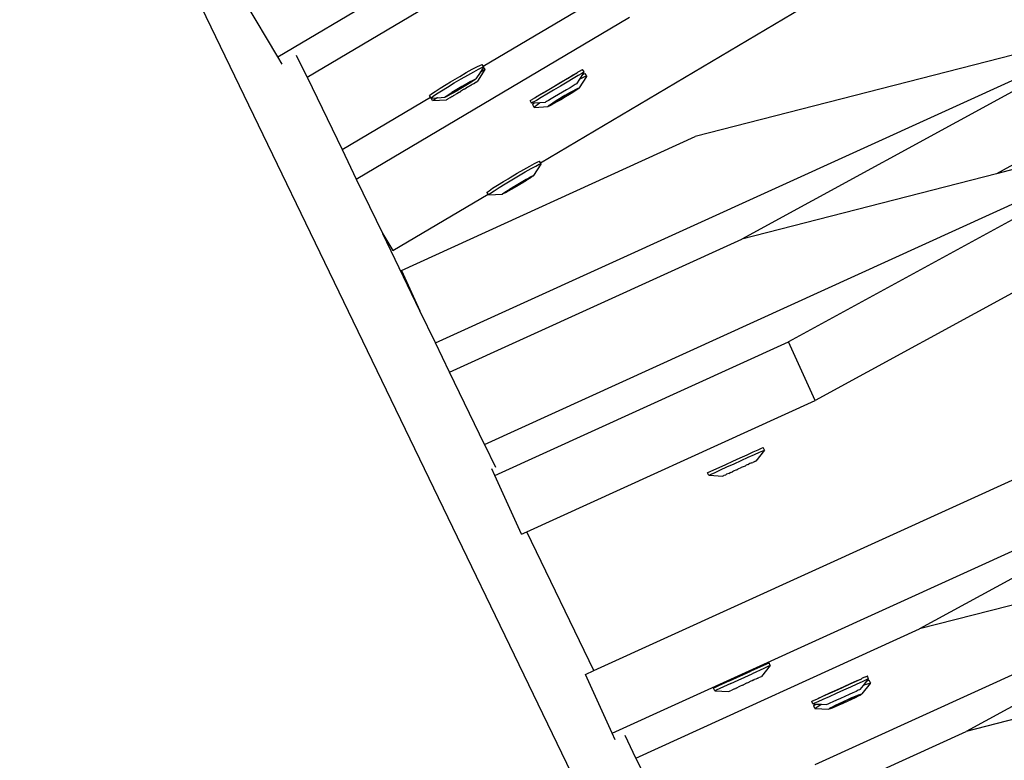
# Model space of a CAD drawing. Units: millimetres. Extents: x -67 to 2483, y -60 to 1568.
# Drawn here: x 1724 to 1743, y 878 to 892 of the extents above; entities that cross this region are included whole.
import ezdxf

# ---------------------------------------------------------------- set-up
doc = ezdxf.new("R2010")
doc.units = ezdxf.units.MM
doc.header["$LTSCALE"] = 45
doc.header["$PDSIZE"] = -1
doc.layers.add('VP-DIM', color=7, linetype='Continuous')
doc.layers.add('VP-HIC', color=6, linetype='Continuous')
doc.layers.add('VP-EQ', color=7, linetype='Continuous', true_color=0x8a3492)
doc.dimstyles.get("Standard").update_dxf_attribs({"dimtxt": 14, "dimasz": 15, "dimexe": 20, "dimexo": 50, "dimgap": 20, "dimtad": 0, "dimdec": 0, "dimzin": 0, "dimdsep": 46, "dimtxsty": 'Standard', "dimcen": -0.001, "dimadec": 0, "dimazin": 0, "dimtfac": 1, "dimtdec": 4, "dimtofl": 0, "dimtmove": 0, "dimatfit": 3, "dimfxl": 70, "dimfxlon": 1, "dimtolj": 1, "dimtzin": 0, "dimarcsym": 0})

# ---------------------------------------------------------------- blocks, each defined once
blk = doc.blocks.new('*D1348')
at = {"layer": 'Defpoints', "color": 0}
for p in [(1996.073, 1441.432), (1996.073, 1079.874), (653.802, 609.19)]:
    blk.add_point(p, dxfattribs=at)
at = {"layer": 'VP-DIM', "color": 0, "lineweight": -2}
for p, q in [((653.802, 1371.432), (653.802, 1461.432)), ((1996.073, 1371.432), (1996.073, 1461.432)), ((668.802, 1441.432), (1255.693, 1441.432)), ((1981.073, 1441.432), (1342.36, 1441.432))]:
    blk.add_line(p, q, dxfattribs=at)
at = {"layer": 'VP-DIM', "color": 0}
for points in [[(668.802, 1443.932), (668.802, 1438.932), (653.802, 1441.432)], [(1981.073, 1438.932), (1981.073, 1443.932), (1996.073, 1441.432)]]:
    blk.add_solid(points, dxfattribs=at)
at = {"layer": 'VP-DIM', "color": 0, "insert": (1299.026, 1441.432), "char_height": 14, "attachment_point": 5}
blk.add_mtext('\\A1;1345', dxfattribs=at)
blk = doc.blocks.new('*D1349')
at = {"layer": 'Defpoints', "color": 0}
for p in [(1360.722, 1213.78), (1862.166, 444.524), (2335.22, 444.524)]:
    blk.add_point(p, dxfattribs=at)
at = {"layer": 'VP-DIM', "color": 0, "lineweight": -2}
for p, q in [((2265.22, 1213.78), (2355.22, 1213.78)), ((2335.22, 1198.78), (2335.22, 889.302)), ((2335.22, 459.524), (2335.22, 814.302)), ((2265.22, 444.524), (2355.22, 444.524))]:
    blk.add_line(p, q, dxfattribs=at)
at = {"layer": 'VP-DIM', "color": 0}
for points in [[(2337.72, 1198.78), (2332.72, 1198.78), (2335.22, 1213.78)], [(2332.72, 459.524), (2337.72, 459.524), (2335.22, 444.524)]]:
    blk.add_solid(points, dxfattribs=at)
at = {"layer": 'VP-DIM', "color": 0, "insert": (2335.22, 851.802), "char_height": 14, "attachment_point": 5, "rotation": 90}
blk.add_mtext('\\A1;770', dxfattribs=at)
blk = doc.blocks.new('*D1351')
at = {"layer": 'Defpoints', "color": 0}
for p in [(2147.2, 1548.265), (2147.2, 1080.422), (452.116, 651.376)]:
    blk.add_point(p, dxfattribs=at)
at = {"layer": 'VP-DIM', "color": 0, "lineweight": -2}
for p, q in [((452.116, 1478.265), (452.116, 1568.265)), ((2147.2, 1478.265), (2147.2, 1568.265)), ((467.116, 1548.265), (1250.258, 1548.265)), ((2132.2, 1548.265), (1336.925, 1548.265))]:
    blk.add_line(p, q, dxfattribs=at)
at = {"layer": 'VP-DIM', "color": 0}
for points in [[(467.116, 1550.765), (467.116, 1545.765), (452.116, 1548.265)], [(2132.2, 1545.765), (2132.2, 1550.765), (2147.2, 1548.265)]]:
    blk.add_solid(points, dxfattribs=at)
at = {"layer": 'VP-DIM', "color": 0, "insert": (1293.591, 1548.265), "char_height": 14, "attachment_point": 5}
blk.add_mtext('\\A1;1695', dxfattribs=at)
blk = doc.blocks.new('*D1353')
at = {"layer": 'Defpoints', "color": 0}
for p in [(1359.467, 1364.91), (1862.372, 294.47), (2463.202, 294.47)]:
    blk.add_point(p, dxfattribs=at)
at = {"layer": 'VP-DIM', "color": 0, "lineweight": -2}
for p, q in [((2393.202, 1364.91), (2483.202, 1364.91)), ((2463.202, 1349.91), (2463.202, 870.69)), ((2463.202, 309.47), (2463.202, 788.69)), ((2393.202, 294.47), (2483.202, 294.47))]:
    blk.add_line(p, q, dxfattribs=at)
at = {"layer": 'VP-DIM', "color": 0}
for points in [[(2465.702, 1349.91), (2460.702, 1349.91), (2463.202, 1364.91)], [(2460.702, 309.47), (2465.702, 309.47), (2463.202, 294.47)]]:
    blk.add_solid(points, dxfattribs=at)
at = {"layer": 'VP-DIM', "color": 0, "insert": (2463.202, 829.69), "char_height": 14, "attachment_point": 5, "rotation": 90}
blk.add_mtext('\\A1;1070', dxfattribs=at)
blk = doc.blocks.new('2901_')
at = {"color": 0}
for p, q in [((358.85, -38.042), (363.379, -3.641)), ((363.101, -12.608), (363.156, -11.38)), ((363.093, -12.77), (363.101, -12.608)), ((363.101, -12.608), (377.845, -13.278)), ((363.355, -13.24), (363.415, -12.784)), ((363.355, -13.24), (363.155, -14.759)), ((363.355, -13.24), (369.216, -13.506)), ((363.155, -14.759), (363.074, -15.376)), ((363.155, -14.759), (365.112, -14.848)), ((365.112, -14.848), (365.114, -14.814)), ((365.114, -14.814), (365.12, -14.809)), ((365.12, -14.809), (365.165, -14.806)), ((365.165, -14.806), (365.247, -14.805)), ((365.247, -14.805), (365.359, -14.806)), ((365.359, -14.806), (365.494, -14.81)), ((365.494, -14.81), (365.594, -14.813)), ((365.594, -14.813), (365.643, -14.815)), ((365.643, -14.815), (365.795, -14.822)), ((365.795, -14.822), (365.94, -14.831)), ((365.109, -14.924), (365.111, -14.869)), ((365.143, -14.925), (365.109, -14.924)), ((365.109, -14.924), (365.341, -15.055)), ((365.111, -14.869), (365.112, -14.848)), ((365.111, -14.869), (365.118, -14.863)), ((365.111, -14.869), (365.214, -14.928)), ((365.118, -14.863), (365.163, -14.86)), ((365.214, -14.928), (365.143, -14.925)), ((365.163, -14.86), (365.244, -14.859)), ((365.216, -14.928), (365.214, -14.928)), ((365.214, -14.928), (365.344, -15)), ((365.244, -14.859), (365.356, -14.86)), ((365.344, -15), (365.347, -14.996)), ((365.347, -14.996), (365.374, -14.994)), ((365.364, -15.004), (365.347, -14.996)), ((365.356, -14.86), (365.491, -14.864)), ((365.405, -15.009), (365.364, -15.004)), ((365.374, -14.994), (365.422, -14.994)), ((365.466, -15.014), (365.405, -15.009)), ((365.422, -14.994), (365.489, -14.995)), ((365.502, -15), (365.465, -15.007)), ((365.465, -15.007), (365.65, -15.021)), ((365.489, -14.995), (365.568, -14.997)), ((365.491, -14.864), (365.64, -14.869)), ((365.651, -15.005), (365.502, -15)), ((365.568, -14.997), (365.656, -15)), ((365.64, -14.869), (365.792, -14.877)), ((365.65, -15.021), (365.651, -15.005)), ((365.724, -15.007), (365.651, -15.005)), ((365.656, -15), (365.724, -15.007)), ((365.724, -15.007), (365.746, -15.004)), ((365.872, -15.019), (365.724, -15.007)), ((365.746, -15.004), (365.832, -15.009)), ((365.792, -14.877), (365.938, -14.885)), ((365.832, -15.009), (365.908, -15.015)), ((365.938, -14.885), (366.066, -14.894)), ((365.94, -14.831), (366.069, -14.839)), ((366.265, -14.976), (366.028, -15.087)), ((366.162, -14.971), (366.03, -15.029)), ((366.066, -14.894), (366.17, -14.903)), ((366.069, -14.839), (366.172, -14.848)), ((366.269, -14.922), (366.162, -14.971)), ((366.22, -14.974), (366.162, -14.971)), ((366.17, -14.903), (366.24, -14.911)), ((366.172, -14.848), (366.243, -14.857)), ((366.265, -14.976), (366.22, -14.974)), ((366.24, -14.911), (366.274, -14.918)), ((366.243, -14.857), (366.276, -14.864)), ((366.271, -14.977), (366.265, -14.976)), ((366.274, -14.918), (366.269, -14.922)), ((366.274, -14.923), (366.269, -14.922)), ((366.271, -14.977), (366.274, -14.923)), ((366.274, -14.918), (366.275, -14.901)), ((366.275, -14.901), (366.276, -14.864)), ((366.275, -14.901), (373.703, -15.238)), ((365.341, -15.055), (365.345, -15.056)), ((365.345, -15.056), (365.361, -15.056)), ((365.361, -15.056), (365.371, -15.057)), ((365.371, -15.057), (365.403, -15.058)), ((365.419, -15.06), (365.403, -15.058)), ((365.464, -15.06), (365.419, -15.06)), ((365.464, -15.06), (365.485, -15.063)), ((365.542, -15.019), (365.466, -15.014)), ((365.499, -15.063), (365.485, -15.063)), ((365.499, -15.063), (365.54, -15.064)), ((365.565, -15.067), (365.54, -15.064)), ((365.628, -15.024), (365.542, -15.019)), ((365.626, -15.068), (365.565, -15.067)), ((365.626, -15.068), (365.648, -15.069)), ((365.65, -15.021), (365.628, -15.024)), ((365.653, -15.071), (365.648, -15.069)), ((365.65, -15.021), (365.872, -15.028)), ((365.718, -15.028), (365.65, -15.021)), ((365.716, -15.072), (365.653, -15.071)), ((365.721, -15.074), (365.716, -15.072)), ((365.806, -15.032), (365.718, -15.028)), ((365.743, -15.075), (365.721, -15.074)), ((365.804, -15.076), (365.743, -15.075)), ((365.829, -15.079), (365.804, -15.076)), ((365.886, -15.034), (365.806, -15.032)), ((365.87, -15.079), (365.829, -15.079)), ((365.87, -15.079), (365.884, -15.08)), ((365.872, -15.028), (365.872, -15.019)), ((365.909, -15.021), (365.872, -15.019)), ((365.872, -15.028), (365.909, -15.021)), ((365.905, -15.082), (365.884, -15.08)), ((365.952, -15.035), (365.886, -15.034)), ((365.95, -15.083), (365.905, -15.082)), ((365.908, -15.015), (365.969, -15.02)), ((365.95, -15.083), (365.966, -15.085)), ((366, -15.034), (365.952, -15.035)), ((365.998, -15.085), (365.966, -15.085)), ((365.969, -15.02), (366.011, -15.025)), ((366.008, -15.087), (365.998, -15.085)), ((366.027, -15.032), (366, -15.034)), ((366.008, -15.087), (366.024, -15.087)), ((366.011, -15.025), (366.027, -15.032)), ((366.028, -15.087), (366.024, -15.087)), ((366.03, -15.029), (366.027, -15.032)), ((363.074, -15.376), (362.923, -16.524)), ((363.074, -15.376), (369.119, -15.65)), ((366.662, -15.999), (366.664, -15.945)), ((366.664, -15.945), (366.67, -15.945)), ((366.698, -15.947), (366.67, -15.945)), ((366.715, -15.946), (366.698, -15.947)), ((366.715, -15.946), (366.769, -15.951)), ((366.769, -15.951), (366.797, -15.949)), ((366.797, -15.949), (366.908, -15.953)), ((366.872, -15.957), (366.797, -15.949)), ((366.657, -16.093), (366.66, -16.039)), ((366.657, -16.093), (366.664, -16.087)), ((366.657, -16.093), (366.89, -16.224)), ((366.66, -16.039), (366.666, -16.032)), ((366.695, -16.002), (366.662, -15.999)), ((366.662, -15.999), (366.712, -16.028)), ((366.664, -16.087), (366.709, -16.082)), ((366.666, -16.032), (366.712, -16.028)), ((366.766, -16.006), (366.695, -16.002)), ((366.709, -16.082), (366.791, -16.08)), ((366.712, -16.028), (366.804, -16.08)), ((366.87, -16.011), (366.766, -16.006)), ((366.791, -16.08), (366.804, -16.08)), ((366.804, -16.08), (366.894, -16.131)), ((366.999, -16.017), (366.87, -16.011)), ((367.001, -15.963), (366.872, -15.957)), ((366.914, -16.132), (366.894, -16.131)), ((366.908, -15.953), (367.043, -15.959)), ((366.956, -16.135), (366.914, -16.132)), ((367.017, -16.138), (366.956, -16.135)), ((367.144, -16.024), (366.999, -16.017)), ((367.146, -15.97), (367.001, -15.963)), ((367.093, -16.142), (367.017, -16.138)), ((367.043, -15.959), (367.192, -15.966)), ((367.296, -16.031), (367.144, -16.024)), ((367.299, -15.977), (367.146, -15.97)), ((367.192, -15.966), (367.344, -15.973)), ((367.445, -16.038), (367.296, -16.031)), ((367.447, -15.983), (367.299, -15.977)), ((367.344, -15.973), (367.49, -15.98)), ((367.58, -16.044), (367.445, -16.038)), ((367.582, -15.989), (367.447, -15.983)), ((367.49, -15.98), (367.619, -15.986)), ((367.692, -16.048), (367.58, -16.044)), ((367.674, -16.12), (367.581, -16.162)), ((367.694, -15.994), (367.582, -15.989)), ((367.619, -15.986), (367.694, -15.994)), ((367.77, -16.076), (367.674, -16.12)), ((367.674, -16.12), (367.716, -16.124)), ((367.773, -16.051), (367.692, -16.048)), ((367.694, -15.994), (367.722, -15.991)), ((367.716, -16.124), (367.787, -16.133)), ((367.775, -15.997), (367.722, -15.991)), ((367.818, -16.052), (367.77, -16.076)), ((367.77, -16.076), (367.789, -16.079)), ((367.818, -16.052), (367.773, -16.051)), ((367.793, -15.995), (367.775, -15.997)), ((367.787, -16.133), (367.82, -16.141)), ((367.789, -16.079), (367.822, -16.087)), ((367.793, -15.995), (367.821, -15.998)), ((367.824, -16.052), (367.818, -16.052)), ((367.82, -16.141), (367.822, -16.087)), ((367.826, -15.998), (367.821, -15.998)), ((367.824, -16.052), (367.826, -15.998)), ((366.89, -16.224), (366.894, -16.22)), ((366.91, -16.229), (366.89, -16.224)), ((366.894, -16.22), (366.92, -16.217)), ((366.951, -16.234), (366.91, -16.229)), ((366.92, -16.217), (366.969, -16.216)), ((367.012, -16.24), (366.951, -16.234)), ((366.969, -16.216), (367.035, -16.216)), ((367.048, -16.223), (367.011, -16.232)), ((367.011, -16.232), (367.196, -16.247)), ((367.088, -16.246), (367.012, -16.24)), ((367.035, -16.216), (367.114, -16.218)), ((367.197, -16.227), (367.048, -16.223)), ((367.174, -16.251), (367.088, -16.246)), ((367.179, -16.146), (367.093, -16.142)), ((367.114, -16.218), (367.202, -16.221)), ((367.264, -16.255), (367.174, -16.251)), ((367.269, -16.15), (367.179, -16.146)), ((367.196, -16.247), (367.197, -16.227)), ((367.196, -16.247), (367.418, -16.254)), ((367.271, -16.229), (367.197, -16.227)), ((367.202, -16.221), (367.292, -16.226)), ((367.352, -16.258), (367.264, -16.255)), ((367.357, -16.154), (367.269, -16.15)), ((367.419, -16.242), (367.271, -16.229)), ((367.292, -16.226), (367.378, -16.231)), ((367.432, -16.26), (367.352, -16.258)), ((367.436, -16.157), (367.357, -16.154)), ((367.378, -16.231), (367.454, -16.237)), ((367.418, -16.254), (367.419, -16.242)), ((367.418, -16.254), (367.455, -16.245)), ((367.455, -16.245), (367.419, -16.242)), ((367.498, -16.261), (367.432, -16.26)), ((367.502, -16.16), (367.436, -16.157)), ((367.454, -16.237), (367.515, -16.242)), ((367.546, -16.259), (367.498, -16.261)), ((367.55, -16.162), (367.502, -16.16)), ((367.515, -16.242), (367.557, -16.248)), ((367.573, -16.257), (367.546, -16.259)), ((367.577, -16.163), (367.55, -16.162)), ((367.557, -16.248), (367.577, -16.253)), ((367.577, -16.253), (367.573, -16.257)), ((367.814, -16.148), (367.577, -16.253)), ((367.581, -16.162), (367.577, -16.163)), ((367.82, -16.141), (367.814, -16.148)), ((362.71, -18.142), (362.923, -16.524)), ((362.923, -16.524), (362.906, -16.897)), ((362.906, -16.897), (365.015, -16.993)), ((365.014, -17.013), (365.015, -16.993)), ((365.014, -17.013), (365.02, -17.008)), ((365.014, -17.013), (365.246, -17.144)), ((365.015, -16.993), (365.016, -16.959)), ((365.016, -16.959), (365.023, -16.953)), ((365.02, -17.008), (365.066, -17.004)), ((365.023, -16.953), (365.068, -16.95)), ((365.066, -17.004), (365.147, -17.003)), ((365.068, -16.95), (365.15, -16.949)), ((365.147, -17.003), (365.259, -17.005)), ((365.15, -16.949), (365.262, -16.95)), ((365.259, -17.005), (365.394, -17.008)), ((365.262, -16.95), (365.396, -16.954)), ((365.394, -17.008), (365.543, -17.014)), ((365.396, -16.954), (365.497, -16.958)), ((365.497, -16.958), (365.545, -16.96)), ((365.543, -17.014), (365.695, -17.021)), ((365.545, -16.96), (365.697, -16.967)), ((365.695, -17.021), (365.84, -17.029)), ((365.697, -16.967), (365.843, -16.975)), ((365.84, -17.029), (365.969, -17.038)), ((365.843, -16.975), (365.972, -16.984)), ((366.17, -17.068), (365.933, -17.173)), ((365.969, -17.038), (366.072, -17.047)), ((365.972, -16.984), (366.075, -16.993)), ((366.072, -17.047), (366.143, -17.055)), ((366.075, -16.993), (366.146, -17.001)), ((366.143, -17.055), (366.176, -17.062)), ((366.146, -17.001), (366.179, -17.008)), ((366.176, -17.062), (366.17, -17.068)), ((366.176, -17.062), (366.177, -17.046)), ((366.177, -17.046), (366.179, -17.008)), ((366.177, -17.046), (373.606, -17.383)), ((365.246, -17.144), (365.25, -17.141)), ((365.25, -17.141), (365.277, -17.139)), ((365.266, -17.148), (365.25, -17.141)), ((365.308, -17.153), (365.266, -17.148)), ((365.277, -17.139), (365.325, -17.138)), ((365.369, -17.158), (365.308, -17.153)), ((365.325, -17.138), (365.391, -17.139)), ((365.405, -17.145), (365.368, -17.152)), ((365.368, -17.152), (365.552, -17.166)), ((365.445, -17.163), (365.369, -17.158)), ((365.391, -17.139), (365.471, -17.141)), ((365.553, -17.149), (365.405, -17.145)), ((365.531, -17.168), (365.445, -17.163)), ((365.471, -17.141), (365.559, -17.145)), ((365.552, -17.166), (365.531, -17.168)), ((365.552, -17.166), (365.553, -17.149)), ((365.552, -17.166), (365.775, -17.173)), ((365.621, -17.173), (365.552, -17.166)), ((365.627, -17.152), (365.553, -17.149)), ((365.559, -17.145), (365.627, -17.152)), ((365.709, -17.176), (365.621, -17.173)), ((365.627, -17.152), (365.649, -17.149)), ((365.775, -17.163), (365.627, -17.152)), ((365.649, -17.149), (365.734, -17.154)), ((365.788, -17.178), (365.709, -17.176)), ((365.734, -17.154), (365.811, -17.159)), ((365.775, -17.173), (365.775, -17.163)), ((365.812, -17.166), (365.775, -17.163)), ((365.775, -17.173), (365.812, -17.166)), ((365.854, -17.179), (365.788, -17.178)), ((365.811, -17.159), (365.872, -17.164)), ((365.903, -17.178), (365.854, -17.179)), ((365.872, -17.164), (365.913, -17.169)), ((365.929, -17.176), (365.903, -17.178)), ((365.913, -17.169), (365.929, -17.176)), ((365.933, -17.173), (365.929, -17.176)), ((362.839, -17.304), (362.71, -18.142)), ((362.839, -17.304), (368.917, -18.245)), ((362.621, -18.816), (362.71, -18.142)), ((376.961, -20.993), (368.917, -18.245)), ((362.54, -19.43), (362.621, -18.816)), ((362.621, -18.816), (377.192, -21.072)), ((362.341, -20.945), (362.54, -19.43)), ((362.54, -19.43), (368.589, -20.367)), ((377.192, -21.072), (368.589, -20.367)), ((373.329, -21.986), (368.589, -20.367)), ((362.341, -20.945), (362.278, -21.422)), ((362.341, -20.945), (376.863, -23.193)), ((361.994, -22.763), (362.183, -21.547)), ((362.183, -21.547), (362.204, -21.41)), ((362.183, -21.547), (368.26, -22.488)), ((377.004, -22.287), (373.329, -21.986)), ((376.863, -23.193), (373.329, -21.986)), ((368.072, -23.703), (368.26, -22.488)), ((376.863, -23.193), (368.26, -22.488)), ((361.716, -25.692), (362.099, -22.779)), ((361.994, -22.763), (362.099, -22.779)), ((362.099, -22.779), (368.072, -23.703)), ((365.592, -23.785), (365.6, -23.731)), ((365.592, -23.785), (365.598, -23.785)), ((365.598, -23.785), (365.642, -23.791)), ((365.598, -23.785), (365.808, -23.941)), ((365.6, -23.731), (365.606, -23.732)), ((365.606, -23.732), (365.651, -23.738)), ((365.642, -23.791), (365.723, -23.803)), ((365.651, -23.738), (365.731, -23.75)), ((365.723, -23.803), (365.834, -23.82)), ((365.731, -23.75), (365.842, -23.766)), ((365.834, -23.82), (365.967, -23.84)), ((365.842, -23.766), (365.975, -23.786)), ((365.975, -23.786), (366.122, -23.809)), ((366.122, -23.809), (366.273, -23.832)), ((366.273, -23.832), (366.417, -23.855)), ((376.675, -24.409), (368.072, -23.703)), ((365.808, -23.941), (365.812, -23.941)), ((365.812, -23.941), (365.828, -23.945)), ((365.828, -23.945), (365.838, -23.945)), ((365.838, -23.945), (365.869, -23.952)), ((365.886, -23.952), (365.869, -23.952)), ((365.93, -23.961), (365.886, -23.952)), ((365.93, -23.961), (365.951, -23.962)), ((365.965, -23.965), (365.951, -23.962)), ((365.965, -23.965), (366.005, -23.973)), ((365.967, -23.84), (366.114, -23.863)), ((366.03, -23.974), (366.005, -23.973)), ((366.09, -23.987), (366.03, -23.974)), ((366.09, -23.987), (366.111, -23.989)), ((366.117, -23.987), (366.111, -23.989)), ((366.114, -23.863), (366.265, -23.886)), ((366.179, -24), (366.117, -23.987)), ((366.185, -23.998), (366.179, -24)), ((366.206, -24.001), (366.185, -23.998)), ((366.266, -24.014), (366.206, -24.001)), ((366.265, -23.886), (366.409, -23.909)), ((366.291, -24.014), (366.266, -24.014)), ((366.331, -24.023), (366.291, -24.014)), ((366.409, -23.909), (366.536, -23.929)), ((366.417, -23.855), (366.544, -23.875)), ((366.742, -23.963), (366.488, -24.046)), ((366.536, -23.929), (366.638, -23.945)), ((366.544, -23.875), (366.647, -23.892)), ((366.638, -23.945), (366.708, -23.957)), ((366.647, -23.892), (366.717, -23.903)), ((366.708, -23.957), (366.742, -23.963)), ((366.717, -23.903), (366.75, -23.909)), ((366.742, -23.963), (366.75, -23.909)), ((366.331, -24.023), (366.345, -24.026)), ((366.366, -24.026), (366.345, -24.026)), ((366.41, -24.036), (366.366, -24.026)), ((366.41, -24.036), (366.427, -24.036)), ((366.458, -24.043), (366.427, -24.036)), ((366.468, -24.043), (366.458, -24.043)), ((366.468, -24.043), (366.484, -24.046)), ((366.488, -24.046), (366.484, -24.046)), ((361.357, -26.881), (361.545, -25.666)), ((361.545, -25.666), (361.716, -25.692)), ((361.716, -25.692), (376.131, -27.924)), ((361.336, -27.018), (361.357, -26.881)), ((361.357, -26.881), (375.943, -29.139)), ((361.474, -27.526), (361.537, -27.05)), ((363.432, -27.279), (363.44, -27.225)), ((363.465, -27.283), (363.432, -27.279)), ((363.432, -27.279), (363.649, -27.435)), ((363.473, -27.23), (363.44, -27.225)), ((363.535, -27.294), (363.465, -27.283)), ((363.544, -27.24), (363.473, -27.23)), ((363.765, -27.329), (363.535, -27.294)), ((363.774, -27.275), (363.544, -27.24)), ((363.765, -27.329), (364.207, -27.397)), ((363.774, -27.275), (364.215, -27.344)), ((364.451, -27.436), (364.207, -27.397)), ((364.459, -27.382), (364.215, -27.344)), ((364.539, -27.395), (364.459, -27.382)), ((364.584, -27.402), (364.539, -27.395)), ((361.474, -27.526), (361.275, -29.041)), ((361.474, -27.526), (367.34, -28.434)), ((363.649, -27.435), (363.652, -27.436)), ((363.652, -27.436), (363.668, -27.438)), ((363.668, -27.438), (363.678, -27.44)), ((363.678, -27.44), (363.71, -27.444)), ((363.726, -27.448), (363.71, -27.444)), ((363.77, -27.453), (363.726, -27.448)), ((363.77, -27.453), (363.791, -27.458)), ((363.805, -27.46), (363.791, -27.458)), ((363.805, -27.46), (363.846, -27.465)), ((363.87, -27.47), (363.846, -27.465)), ((363.931, -27.478), (363.87, -27.47)), ((363.931, -27.478), (363.952, -27.481)), ((363.957, -27.484), (363.952, -27.481)), ((364.02, -27.491), (363.957, -27.484)), ((364.024, -27.494), (364.02, -27.491)), ((364.046, -27.498), (364.024, -27.494)), ((364.106, -27.505), (364.046, -27.498)), ((364.131, -27.511), (364.106, -27.505)), ((364.171, -27.516), (364.131, -27.511)), ((364.171, -27.516), (364.185, -27.517)), ((364.206, -27.522), (364.185, -27.517)), ((364.25, -27.528), (364.206, -27.522)), ((364.25, -27.528), (364.266, -27.532)), ((364.298, -27.535), (364.266, -27.532)), ((364.308, -27.538), (364.298, -27.535)), ((364.308, -27.538), (364.324, -27.54)), ((364.328, -27.541), (364.324, -27.54)), ((364.576, -27.456), (364.328, -27.541)), ((364.531, -27.449), (364.451, -27.436)), ((364.576, -27.456), (364.531, -27.449)), ((364.582, -27.457), (364.576, -27.456)), ((364.582, -27.457), (364.59, -27.404)), ((364.59, -27.404), (364.584, -27.402)), ((364.859, -28.516), (364.868, -28.462)), ((364.892, -28.522), (364.859, -28.516)), ((364.859, -28.516), (364.906, -28.549)), ((364.868, -28.462), (364.874, -28.462)), ((364.901, -28.468), (364.874, -28.462)), ((364.963, -28.533), (364.892, -28.522)), ((364.918, -28.468), (364.901, -28.468)), ((364.918, -28.468), (364.971, -28.48)), ((364.971, -28.48), (364.999, -28.48)), ((364.999, -28.48), (365.11, -28.497)), ((365.073, -28.496), (364.999, -28.48)), ((365.201, -28.516), (365.073, -28.496)), ((365.11, -28.497), (365.243, -28.517)), ((365.344, -28.539), (365.201, -28.516)), ((365.243, -28.517), (365.39, -28.54)), ((375.615, -31.261), (367.34, -28.434)), ((372.268, -28.838), (367.34, -28.434)), ((364.845, -28.609), (364.853, -28.555)), ((364.845, -28.609), (364.852, -28.603)), ((364.845, -28.609), (365.062, -28.764)), ((364.852, -28.603), (364.898, -28.603)), ((364.853, -28.555), (364.86, -28.549)), ((364.86, -28.549), (364.906, -28.549)), ((364.898, -28.603), (364.979, -28.61)), ((364.906, -28.549), (364.992, -28.611)), ((365.065, -28.55), (364.963, -28.533)), ((364.979, -28.61), (364.992, -28.611)), ((364.992, -28.611), (365.076, -28.672)), ((365.192, -28.57), (365.065, -28.55)), ((365.096, -28.675), (365.076, -28.672)), ((365.137, -28.682), (365.096, -28.675)), ((365.198, -28.692), (365.137, -28.682)), ((365.336, -28.593), (365.192, -28.57)), ((365.273, -28.704), (365.198, -28.692)), ((365.358, -28.717), (365.273, -28.704)), ((365.487, -28.616), (365.336, -28.593)), ((365.495, -28.562), (365.344, -28.539)), ((365.39, -28.54), (365.541, -28.563)), ((365.634, -28.639), (365.487, -28.616)), ((365.642, -28.585), (365.495, -28.562)), ((365.541, -28.563), (365.685, -28.586)), ((365.767, -28.659), (365.634, -28.639)), ((365.776, -28.605), (365.642, -28.585)), ((365.685, -28.586), (365.812, -28.606)), ((365.878, -28.676), (365.767, -28.659)), ((365.886, -28.622), (365.776, -28.605)), ((365.812, -28.606), (365.886, -28.622)), ((365.953, -28.712), (365.853, -28.745)), ((365.958, -28.687), (365.878, -28.676)), ((365.886, -28.622), (365.914, -28.622)), ((365.967, -28.634), (365.914, -28.622)), ((366.003, -28.693), (365.953, -28.712)), ((365.953, -28.712), (365.972, -28.717)), ((366.003, -28.693), (365.958, -28.687)), ((365.984, -28.634), (365.967, -28.634)), ((365.984, -28.634), (366.012, -28.64)), ((366.009, -28.694), (366.003, -28.693)), ((366.009, -28.694), (366.018, -28.64)), ((366.018, -28.64), (366.012, -28.64)), ((365.062, -28.764), (365.066, -28.76)), ((365.081, -28.771), (365.062, -28.764)), ((365.066, -28.76), (365.093, -28.76)), ((365.122, -28.781), (365.081, -28.771)), ((365.093, -28.76), (365.141, -28.764)), ((365.182, -28.793), (365.122, -28.781)), ((365.141, -28.764), (365.207, -28.772)), ((365.22, -28.78), (365.182, -28.785)), ((365.182, -28.785), (365.364, -28.82)), ((365.257, -28.807), (365.182, -28.793)), ((365.207, -28.772), (365.286, -28.782)), ((365.367, -28.8), (365.22, -28.78)), ((365.342, -28.821), (365.257, -28.807)), ((365.286, -28.782), (365.373, -28.795)), ((365.431, -28.835), (365.342, -28.821)), ((365.447, -28.731), (365.358, -28.717)), ((365.364, -28.82), (365.367, -28.8)), ((365.364, -28.82), (365.584, -28.85)), ((365.44, -28.81), (365.367, -28.8)), ((365.373, -28.795), (365.462, -28.809)), ((365.518, -28.848), (365.431, -28.835)), ((365.586, -28.838), (365.44, -28.81)), ((365.534, -28.744), (365.447, -28.731)), ((365.462, -28.809), (365.547, -28.823)), ((365.597, -28.858), (365.518, -28.848)), ((365.612, -28.756), (365.534, -28.744)), ((365.547, -28.823), (365.621, -28.837)), ((365.584, -28.85), (365.586, -28.838)), ((365.584, -28.85), (365.622, -28.845)), ((365.622, -28.845), (365.586, -28.838)), ((365.662, -28.866), (365.597, -28.858)), ((365.678, -28.766), (365.612, -28.756)), ((365.621, -28.837), (365.681, -28.85)), ((365.71, -28.87), (365.662, -28.866)), ((365.725, -28.773), (365.678, -28.766)), ((365.681, -28.85), (365.722, -28.86)), ((365.737, -28.87), (365.71, -28.87)), ((365.722, -28.86), (365.741, -28.867)), ((365.752, -28.777), (365.725, -28.773)), ((365.741, -28.867), (365.737, -28.87)), ((365.989, -28.788), (365.741, -28.867)), ((365.755, -28.777), (365.752, -28.777)), ((365.853, -28.745), (365.755, -28.777)), ((365.853, -28.745), (365.894, -28.753)), ((365.894, -28.753), (365.963, -28.77)), ((365.963, -28.77), (365.995, -28.782)), ((365.972, -28.717), (366.004, -28.728)), ((365.995, -28.782), (365.989, -28.788)), ((365.995, -28.782), (366.004, -28.728)), ((364.265, -29.504), (371.614, -30.641)), ((361.194, -29.655), (367.011, -30.555)), ((375.286, -33.382), (367.011, -30.555)), ((371.94, -30.959), (367.011, -30.555))]:
    blk.add_line(p, q, dxfattribs=at)
blk = doc.blocks.new('2901_2D')
at = {"layer": 'VP-EQ', "color": 0, "rotation": 33.28339757601021}
blk.add_blockref('2901_', (1418.278, 702.345), dxfattribs=at)

msp = doc.modelspace()

# ---------------------------------------------------------------- linework, layer by layer
at = {"layer": 'VP-HIC', "color": 3}
msp.add_circle((1611.444, 829.152), 519.874, dxfattribs=at)

# ---------------------------------------------------------------- block references
at = {"layer": 'VP-EQ', "color": 0}
msp.add_blockref('2901_2D', (0, 0), dxfattribs=at)

# ---------------------------------------------------------------- dimensions: what is measured, and where the dimension line sits
at = {"layer": 'VP-DIM', "color": 0}
dim = msp.add_linear_dim(base=(2147.2, 1548.265), p1=(452.116, 651.376), p2=(2147.2, 1080.422), dimstyle='Standard', dxfattribs=at)
dim.commit()
dim.dimension.update_dxf_attribs({"geometry": '*D1351', "text_midpoint": (1293.591, 1548.265), "dimtype": 160})
dim = msp.add_linear_dim(base=(1996.073, 1441.432), p1=(653.802, 609.19), p2=(1996.073, 1079.874), text='1345', dimstyle='Standard', dxfattribs=at)
dim.commit()
dim.dimension.update_dxf_attribs({"geometry": '*D1348', "text_midpoint": (1299.026, 1441.432), "dimtype": 160})
dim = msp.add_linear_dim(base=(2463.202, 294.47), p1=(1359.467, 1364.91), p2=(1862.372, 294.47), angle=90, dimstyle='Standard', dxfattribs=at)
dim.commit()
dim.dimension.update_dxf_attribs({"geometry": '*D1353', "text_midpoint": (2463.202, 829.69)})
dim = msp.add_linear_dim(base=(2335.22, 444.524), p1=(1360.722, 1213.78), p2=(1862.166, 444.524), angle=90, text='770', dimstyle='Standard', dxfattribs=at)
dim.commit()
dim.dimension.update_dxf_attribs({"geometry": '*D1349', "text_midpoint": (2335.22, 851.802), "dimtype": 160})

doc.saveas('drawing.dxf')
